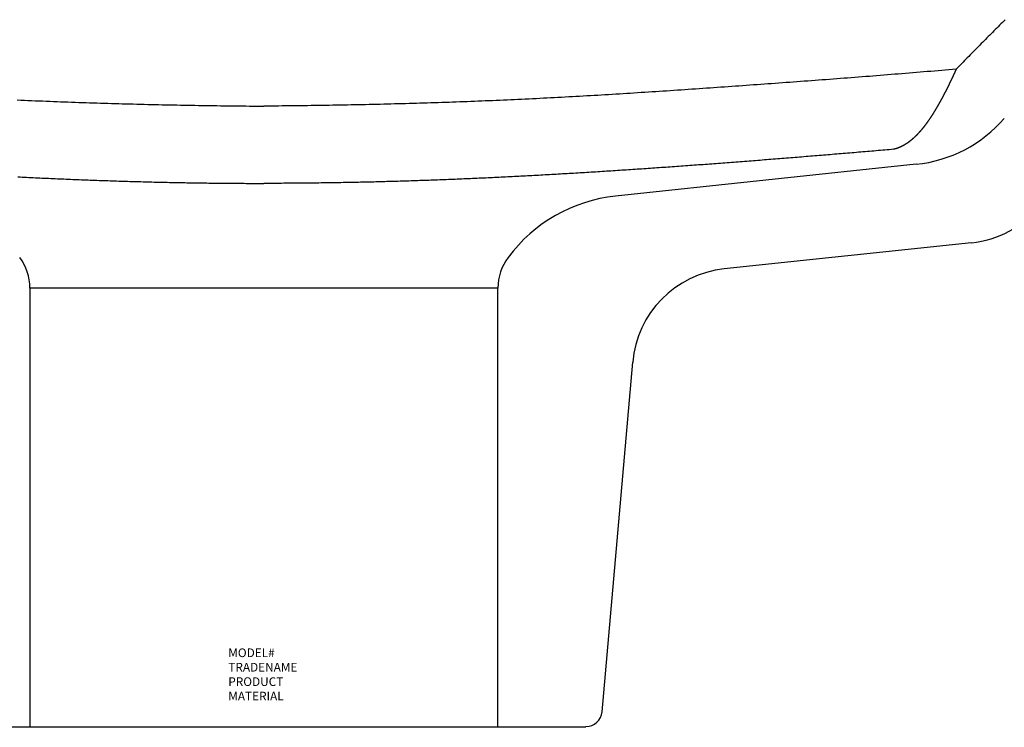
# Model space of a CAD drawing. Extents: x -15.8 to 15.8, y 0 to 6.1.
# Drawn here: x -0.9 to 2.7, y 0 to 2.6 of the extents above; entities that cross this region are included whole.
import ezdxf

# ---------------------------------------------------------------- set-up
doc = ezdxf.new("R2010")
doc.units = 0
doc.header["$LTSCALE"] = 1.87
doc.layers.get('0').update_dxf_attribs({"linetype": 'CONTINUOUS'})
doc.styles.get("Standard").update_dxf_attribs({"font": 'txt', "width": 0.8})

msp = doc.modelspace()

# ---------------------------------------------------------------- linework, layer by layer
at = {"color": 7, "linetype": 'CONTINUOUS'}
for p, q in [((2.411214, 2.080347), (1.3, 1.963)), ((2.615102, 1.790154), (1.701607, 1.693687)), ((-0.865, 1.623), (-0.865, 0)), ((0.865, 0), (0.865, 1.623)), ((1.25, 0.057771), (1.36296, 1.348907)), ((1.190228, 0), (-1.190228, 0))]:
    msp.add_line(p, q, dxfattribs=at)
at = {"color": 9, "linetype": 'CONTINUOUS'}
msp.add_line((0.865, 1.623), (-0.865, 1.623), dxfattribs=at)
at = {"color": 9}
for points in [[(2.73971, 2.61476, 0), (2.73449, 2.60958, 0), (2.72928, 2.60439, 0), (2.72407, 2.5992, 0), (2.71886, 2.59401, 0), (2.71365, 2.58881, 0), (2.70845, 2.58362, 0), (2.70325, 2.57842, 0), (2.69805, 2.57322, 0), (2.69285, 2.56802, 0), (2.68766, 2.56281, 0), (2.68247, 2.5576, 0), (2.67728, 2.55239, 0), (2.67209, 2.54718, 0), (2.6669, 2.54197, 0), (2.66172, 2.53675, 0), (2.65654, 2.53153, 0), (2.65136, 2.52631, 0), (2.64619, 2.52108, 0), (2.64102, 2.51586, 0), (2.63585, 2.51063, 0), (2.63068, 2.50539, 0), (2.62551, 2.50016, 0), (2.62035, 2.49492, 0), (2.61519, 2.48968, 0), (2.61004, 2.48444, 0), (2.60488, 2.4792, 0), (2.59973, 2.47395, 0), (2.59458, 2.4687, 0), (2.58943, 2.46345, 0), (2.58429, 2.45819, 0), (2.57915, 2.45294, 0), (2.57401, 2.44768, 0), (2.56887, 2.44242, 0), (2.56374, 2.43715, 0), (2.55861, 2.43188, 0)], [(2.5586, 2.43189, 0), (2.54523, 2.43073, 0), (2.53186, 2.42958, 0), (2.5185, 2.42843, 0), (2.50513, 2.42729, 0), (2.49176, 2.42615, 0), (2.47839, 2.42502, 0), (2.46502, 2.42389, 0), (2.45165, 2.42277, 0), (2.43827, 2.42165, 0), (2.4249, 2.42054, 0), (2.41153, 2.41943, 0), (2.39816, 2.41833, 0), (2.38478, 2.41723, 0), (2.37141, 2.41613, 0), (2.35804, 2.41505, 0), (2.34466, 2.41396, 0), (2.33129, 2.41288, 0), (2.31791, 2.4118, 0), (2.30454, 2.41073, 0), (2.29116, 2.40966, 0), (2.27779, 2.4086, 0), (2.26441, 2.40754, 0), (2.25104, 2.40648, 0), (2.23766, 2.40543, 0), (2.22428, 2.40438, 0), (2.21091, 2.40334, 0), (2.19753, 2.4023, 0), (2.18415, 2.40126, 0), (2.17077, 2.40023, 0), (2.15739, 2.3992, 0), (2.14401, 2.39817, 0), (2.13063, 2.39715, 0), (2.11726, 2.39613, 0), (2.10388, 2.39512, 0), (2.0905, 2.39411, 0), (2.07712, 2.3931, 0), (2.06373, 2.39209, 0), (2.05035, 2.39109, 0), (2.03697, 2.39009, 0), (2.02359, 2.38909, 0), (2.01021, 2.3881, 0), (1.99683, 2.38711, 0), (1.98345, 2.38612, 0), (1.97006, 2.38513, 0), (1.95668, 2.38415, 0), (1.9433, 2.38317, 0), (1.92992, 2.38219, 0), (1.91653, 2.38122, 0), (1.90315, 2.38025, 0), (1.88977, 2.37928, 0), (1.87638, 2.37831, 0), (1.863, 2.37734, 0), (1.84961, 2.37638, 0), (1.83623, 2.37542, 0), (1.82285, 2.37446, 0), (1.80946, 2.3735, 0), (1.79608, 2.37255, 0), (1.78269, 2.3716, 0), (1.76931, 2.37065, 0), (1.75592, 2.3697, 0), (1.74254, 2.36875, 0), (1.72915, 2.3678, 0), (1.71576, 2.36686, 0), (1.70238, 2.36592, 0), (1.68899, 2.36498, 0), (1.67561, 2.36404, 0), (1.66222, 2.36311, 0), (1.64883, 2.36218, 0), (1.63545, 2.36125, 0), (1.62206, 2.36033, 0), (1.60867, 2.3594, 0), (1.59528, 2.35848, 0), (1.5819, 2.35757, 0), (1.56851, 2.35666, 0), (1.55512, 2.35575, 0), (1.54173, 2.35484, 0), (1.52834, 2.35394, 0), (1.51496, 2.35304, 0), (1.50157, 2.35215, 0), (1.48818, 2.35126, 0), (1.47479, 2.35037, 0), (1.4614, 2.34949, 0), (1.44801, 2.34861, 0), (1.43462, 2.34774, 0), (1.42123, 2.34687, 0), (1.40784, 2.34601, 0), (1.39444, 2.34515, 0), (1.38105, 2.34429, 0), (1.36766, 2.34344, 0), (1.35427, 2.3426, 0), (1.34088, 2.34176, 0), (1.32748, 2.34093, 0), (1.31409, 2.3401, 0), (1.3007, 2.33928, 0), (1.28731, 2.33846, 0), (1.27391, 2.33765, 0), (1.26052, 2.33685, 0), (1.24712, 2.33605, 0), (1.23373, 2.33526, 0), (1.22033, 2.33447, 0), (1.20694, 2.33369, 0), (1.19354, 2.33292, 0), (1.18015, 2.33215, 0), (1.16675, 2.33139, 0), (1.15335, 2.33064, 0), (1.13995, 2.32989, 0), (1.12656, 2.32915, 0), (1.11316, 2.32842, 0), (1.09976, 2.3277, 0), (1.08636, 2.32698, 0), (1.07296, 2.32627, 0), (1.05956, 2.32557, 0), (1.04616, 2.32487, 0), (1.03276, 2.32419, 0), (1.01936, 2.32351, 0), (1.00596, 2.32284, 0), (0.99256, 2.32217, 0), (0.979158, 2.32152, 0), (0.965755, 2.32087, 0), (0.952352, 2.32024, 0), (0.938949, 2.31961, 0), (0.925545, 2.31899, 0), (0.912141, 2.31838, 0), (0.898736, 2.31778, 0), (0.885331, 2.31718, 0), (0.871926, 2.3166, 0), (0.85852, 2.31602, 0), (0.845114, 2.31546, 0), (0.831707, 2.3149, 0), (0.8183, 2.31435, 0), (0.804892, 2.31381, 0), (0.791485, 2.31327, 0), (0.778076, 2.31275, 0), (0.764668, 2.31224, 0), (0.751259, 2.31173, 0), (0.737849, 2.31123, 0), (0.72444, 2.31074, 0), (0.71103, 2.31026, 0), (0.697619, 2.30978, 0), (0.684208, 2.30932, 0), (0.670797, 2.30886, 0), (0.657386, 2.30841, 0), (0.643974, 2.30797, 0), (0.630562, 2.30753, 0), (0.61715, 2.30711, 0), (0.603738, 2.30669, 0), (0.590325, 2.30628, 0), (0.576912, 2.30588, 0), (0.563499, 2.30549, 0), (0.550085, 2.3051, 0), (0.536671, 2.30472, 0), (0.523257, 2.30435, 0), (0.509843, 2.30399, 0), (0.496428, 2.30363, 0), (0.483014, 2.30328, 0), (0.469599, 2.30294, 0), (0.456184, 2.30261, 0), (0.442768, 2.30228, 0), (0.429353, 2.30196, 0), (0.415937, 2.30165, 0), (0.402521, 2.30134, 0), (0.389105, 2.30105, 0), (0.375689, 2.30076, 0), (0.362272, 2.30047, 0), (0.348856, 2.3002, 0), (0.335439, 2.29993, 0), (0.322023, 2.29967, 0), (0.308606, 2.29941, 0), (0.295189, 2.29916, 0), (0.281772, 2.29892, 0), (0.268354, 2.29869, 0), (0.254937, 2.29846, 0), (0.24152, 2.29824, 0), (0.228102, 2.29803, 0), (0.214685, 2.29782, 0), (0.201267, 2.29762, 0), (0.187849, 2.29742, 0), (0.174432, 2.29723, 0), (0.161014, 2.29705, 0), (0.147596, 2.29688, 0), (0.134178, 2.29671, 0), (0.12076, 2.29654, 0), (0.107342, 2.29639, 0), (0.093925, 2.29624, 0), (0.080507, 2.29609, 0), (0.067089, 2.29596, 0), (0.053671, 2.29582, 0), (0.040253, 2.2957, 0), (0.026836, 2.29558, 0), (0.013418, 2.29546, 0), (0, 2.29536, 0)], [(2.55861, 2.4319, 0), (2.55832, 2.43126, 0), (2.55802, 2.43061, 0), (2.55773, 2.42996, 0), (2.55743, 2.42931, 0), (2.55714, 2.42867, 0), (2.55684, 2.42802, 0), (2.55655, 2.42737, 0), (2.55625, 2.42672, 0), (2.55595, 2.42607, 0), (2.55566, 2.42543, 0), (2.55536, 2.42478, 0), (2.55506, 2.42413, 0), (2.55477, 2.42349, 0), (2.55447, 2.42284, 0), (2.55417, 2.42219, 0), (2.55388, 2.42154, 0), (2.55358, 2.4209, 0), (2.55328, 2.42025, 0), (2.55298, 2.4196, 0), (2.55269, 2.41896, 0), (2.55239, 2.41831, 0), (2.55209, 2.41767, 0), (2.55179, 2.41702, 0), (2.55149, 2.41637, 0), (2.55119, 2.41573, 0), (2.55089, 2.41508, 0), (2.5506, 2.41443, 0), (2.5503, 2.41379, 0), (2.55, 2.41314, 0), (2.5497, 2.4125, 0), (2.5494, 2.41185, 0), (2.5491, 2.41121, 0), (2.5488, 2.41056, 0), (2.54849, 2.40992, 0), (2.54819, 2.40927, 0), (2.54789, 2.40863, 0), (2.54759, 2.40798, 0), (2.54729, 2.40734, 0), (2.54699, 2.40669, 0), (2.54669, 2.40605, 0), (2.54638, 2.4054, 0), (2.54608, 2.40476, 0), (2.54578, 2.40411, 0), (2.54548, 2.40347, 0), (2.54517, 2.40282, 0), (2.54487, 2.40218, 0), (2.54457, 2.40154, 0), (2.54426, 2.40089, 0), (2.54396, 2.40025, 0), (2.54366, 2.3996, 0), (2.54335, 2.39896, 0), (2.54305, 2.39832, 0), (2.54274, 2.39767, 0), (2.54244, 2.39703, 0), (2.54213, 2.39639, 0), (2.54183, 2.39574, 0), (2.54152, 2.3951, 0), (2.54122, 2.39446, 0), (2.54091, 2.39381, 0), (2.54061, 2.39317, 0), (2.5403, 2.39253, 0), (2.53999, 2.39189, 0), (2.53969, 2.39124, 0), (2.53938, 2.3906, 0), (2.53907, 2.38996, 0), (2.53876, 2.38932, 0), (2.53846, 2.38868, 0), (2.53815, 2.38803, 0), (2.53784, 2.38739, 0), (2.53753, 2.38675, 0), (2.53722, 2.38611, 0), (2.53692, 2.38547, 0), (2.53661, 2.38483, 0), (2.5363, 2.38418, 0), (2.53599, 2.38354, 0), (2.53568, 2.3829, 0), (2.53537, 2.38226, 0), (2.53506, 2.38162, 0), (2.53475, 2.38098, 0), (2.53444, 2.38034, 0), (2.53413, 2.3797, 0), (2.53381, 2.37906, 0), (2.5335, 2.37842, 0), (2.53319, 2.37778, 0), (2.53288, 2.37714, 0), (2.53257, 2.3765, 0), (2.53225, 2.37586, 0), (2.53194, 2.37522, 0), (2.53163, 2.37458, 0), (2.53132, 2.37394, 0), (2.531, 2.3733, 0), (2.53069, 2.37266, 0), (2.53037, 2.37202, 0), (2.53006, 2.37138, 0), (2.52975, 2.37075, 0), (2.52943, 2.37011, 0), (2.52912, 2.36947, 0), (2.5288, 2.36883, 0), (2.52849, 2.36819, 0), (2.52817, 2.36755, 0), (2.52785, 2.36692, 0), (2.52754, 2.36628, 0), (2.52722, 2.36564, 0), (2.5269, 2.365, 0), (2.52659, 2.36437, 0), (2.52627, 2.36373, 0), (2.52595, 2.36309, 0), (2.52563, 2.36245, 0), (2.52532, 2.36182, 0), (2.525, 2.36118, 0), (2.52468, 2.36054, 0), (2.52436, 2.35991, 0), (2.52404, 2.35927, 0), (2.52372, 2.35863, 0), (2.5234, 2.358, 0), (2.52308, 2.35736, 0), (2.52276, 2.35673, 0), (2.52244, 2.35609, 0), (2.52212, 2.35546, 0), (2.5218, 2.35482, 0), (2.52148, 2.35419, 0), (2.52115, 2.35355, 0), (2.52083, 2.35292, 0), (2.52051, 2.35228, 0), (2.52019, 2.35165, 0), (2.51986, 2.35101, 0), (2.51954, 2.35038, 0), (2.51922, 2.34974, 0), (2.51889, 2.34911, 0), (2.51857, 2.34848, 0), (2.51824, 2.34784, 0), (2.51792, 2.34721, 0), (2.51759, 2.34657, 0), (2.51727, 2.34594, 0), (2.51694, 2.34531, 0), (2.51662, 2.34468, 0), (2.51629, 2.34404, 0), (2.51596, 2.34341, 0), (2.51564, 2.34278, 0), (2.51531, 2.34215, 0), (2.51498, 2.34151, 0), (2.51465, 2.34088, 0), (2.51433, 2.34025, 0), (2.514, 2.33962, 0), (2.51367, 2.33899, 0), (2.51334, 2.33836, 0), (2.51301, 2.33773, 0), (2.51268, 2.33709, 0), (2.51235, 2.33646, 0), (2.51202, 2.33583, 0), (2.51169, 2.3352, 0), (2.51136, 2.33457, 0), (2.51102, 2.33394, 0), (2.51069, 2.33331, 0), (2.51036, 2.33268, 0), (2.51003, 2.33205, 0), (2.50969, 2.33142, 0), (2.50936, 2.3308, 0), (2.50903, 2.33017, 0), (2.50869, 2.32954, 0), (2.50836, 2.32891, 0), (2.50802, 2.32828, 0), (2.50769, 2.32765, 0), (2.50735, 2.32702, 0), (2.50702, 2.3264, 0), (2.50668, 2.32577, 0), (2.50635, 2.32514, 0), (2.50601, 2.32451, 0), (2.50567, 2.32389, 0), (2.50533, 2.32326, 0), (2.505, 2.32263, 0), (2.50466, 2.32201, 0), (2.50432, 2.32138, 0), (2.50398, 2.32075, 0), (2.50364, 2.32013, 0), (2.5033, 2.3195, 0), (2.50296, 2.31888, 0), (2.50262, 2.31825, 0), (2.50228, 2.31763, 0), (2.50194, 2.317, 0), (2.5016, 2.31638, 0), (2.50126, 2.31575, 0), (2.50091, 2.31513, 0), (2.50057, 2.3145, 0), (2.50023, 2.31388, 0), (2.49988, 2.31326, 0), (2.49954, 2.31263, 0), (2.4992, 2.31201, 0), (2.49885, 2.31139, 0), (2.49851, 2.31076, 0), (2.49816, 2.31014, 0), (2.49781, 2.30952, 0), (2.49747, 2.3089, 0), (2.49712, 2.30828, 0), (2.49677, 2.30765, 0), (2.49643, 2.30703, 0), (2.49608, 2.30641, 0), (2.49573, 2.30579, 0), (2.49538, 2.30517, 0), (2.49503, 2.30455, 0), (2.49468, 2.30393, 0), (2.49433, 2.30331, 0), (2.49398, 2.30269, 0), (2.49363, 2.30207, 0), (2.49328, 2.30145, 0), (2.49293, 2.30083, 0), (2.49258, 2.30021, 0), (2.49222, 2.29959, 0), (2.49187, 2.29898, 0), (2.49152, 2.29836, 0), (2.49116, 2.29774, 0), (2.49081, 2.29712, 0), (2.49045, 2.2965, 0), (2.4901, 2.29589, 0), (2.48974, 2.29527, 0), (2.48939, 2.29465, 0), (2.48903, 2.29404, 0), (2.48867, 2.29342, 0), (2.48832, 2.29281, 0), (2.48796, 2.29219, 0), (2.4876, 2.29158, 0), (2.48724, 2.29096, 0), (2.48688, 2.29035, 0), (2.48652, 2.28973, 0), (2.48616, 2.28912, 0), (2.4858, 2.2885, 0), (2.48544, 2.28789, 0), (2.48508, 2.28728, 0), (2.48471, 2.28666, 0), (2.48435, 2.28605, 0), (2.48399, 2.28544, 0), (2.48362, 2.28483, 0), (2.48326, 2.28422, 0), (2.48289, 2.2836, 0), (2.48253, 2.28299, 0), (2.48216, 2.28238, 0), (2.4818, 2.28177, 0), (2.48143, 2.28116, 0), (2.48106, 2.28055, 0), (2.4807, 2.27994, 0), (2.48033, 2.27933, 0), (2.47996, 2.27872, 0), (2.47959, 2.27811, 0), (2.47922, 2.27751, 0), (2.47885, 2.2769, 0), (2.47848, 2.27629, 0), (2.47811, 2.27568, 0), (2.47773, 2.27508, 0), (2.47736, 2.27447, 0), (2.47699, 2.27386, 0), (2.47662, 2.27326, 0), (2.47624, 2.27265, 0), (2.47587, 2.27205, 0), (2.47549, 2.27144, 0), (2.47512, 2.27084, 0), (2.47474, 2.27023, 0), (2.47436, 2.26963, 0), (2.47399, 2.26902, 0), (2.47361, 2.26842, 0), (2.47323, 2.26782, 0), (2.47285, 2.26721, 0), (2.47247, 2.26661, 0), (2.47209, 2.26601, 0), (2.47171, 2.26541, 0), (2.47133, 2.26481, 0), (2.47095, 2.2642, 0), (2.47056, 2.2636, 0), (2.47018, 2.263, 0), (2.4698, 2.2624, 0), (2.46941, 2.2618, 0), (2.46903, 2.2612, 0), (2.46864, 2.26061, 0), (2.46826, 2.26001, 0), (2.46787, 2.25941, 0), (2.46748, 2.25881, 0), (2.4671, 2.25822, 0), (2.46671, 2.25762, 0), (2.46632, 2.25702, 0), (2.46593, 2.25643, 0), (2.46554, 2.25583, 0), (2.46515, 2.25524, 0), (2.46475, 2.25464, 0), (2.46436, 2.25405, 0), (2.46397, 2.25345, 0), (2.46358, 2.25286, 0), (2.46318, 2.25227, 0), (2.46279, 2.25167, 0), (2.46239, 2.25108, 0), (2.46199, 2.25049, 0), (2.4616, 2.2499, 0), (2.4612, 2.24931, 0), (2.4608, 2.24872, 0), (2.4604, 2.24813, 0), (2.46, 2.24754, 0), (2.4596, 2.24695, 0), (2.4592, 2.24636, 0), (2.4588, 2.24577, 0), (2.4584, 2.24519, 0), (2.45799, 2.2446, 0), (2.45759, 2.24401, 0), (2.45718, 2.24343, 0), (2.45678, 2.24284, 0), (2.45637, 2.24226, 0), (2.45597, 2.24167, 0), (2.45556, 2.24109, 0), (2.45515, 2.24051, 0), (2.45474, 2.23992, 0), (2.45433, 2.23934, 0), (2.45392, 2.23876, 0), (2.45351, 2.23818, 0), (2.4531, 2.2376, 0), (2.45269, 2.23702, 0), (2.45227, 2.23644, 0), (2.45186, 2.23586, 0), (2.45144, 2.23528, 0), (2.45103, 2.2347, 0), (2.45061, 2.23412, 0), (2.45019, 2.23355, 0), (2.44977, 2.23297, 0), (2.44936, 2.23239, 0), (2.44894, 2.23182, 0), (2.44851, 2.23124, 0), (2.44809, 2.23067, 0), (2.44767, 2.2301, 0), (2.44725, 2.22952, 0), (2.44682, 2.22895, 0), (2.4464, 2.22838, 0), (2.44597, 2.22781, 0), (2.44555, 2.22724, 0), (2.44512, 2.22667, 0), (2.44469, 2.2261, 0), (2.44426, 2.22553, 0), (2.44383, 2.22496, 0), (2.4434, 2.22439, 0), (2.44297, 2.22382, 0), (2.44254, 2.22326, 0), (2.44211, 2.22269, 0), (2.44167, 2.22213, 0), (2.44124, 2.22156, 0), (2.4408, 2.221, 0), (2.44037, 2.22044, 0), (2.43993, 2.21987, 0), (2.43949, 2.21931, 0), (2.43905, 2.21875, 0), (2.43861, 2.21819, 0), (2.43817, 2.21763, 0), (2.43773, 2.21707, 0), (2.43729, 2.21651, 0), (2.43684, 2.21596, 0), (2.4364, 2.2154, 0), (2.43595, 2.21484, 0), (2.43551, 2.21429, 0), (2.43506, 2.21374, 0), (2.43461, 2.21318, 0), (2.43416, 2.21263, 0), (2.43371, 2.21208, 0), (2.43326, 2.21153, 0), (2.43281, 2.21098, 0), (2.43235, 2.21043, 0), (2.4319, 2.20988, 0), (2.43144, 2.20933, 0), (2.43099, 2.20878, 0), (2.43053, 2.20824, 0), (2.43007, 2.20769, 0), (2.42961, 2.20715, 0), (2.42915, 2.2066, 0), (2.42869, 2.20606, 0), (2.42823, 2.20552, 0), (2.42777, 2.20498, 0), (2.4273, 2.20444, 0), (2.42684, 2.2039, 0), (2.42637, 2.20336, 0), (2.42591, 2.20282, 0), (2.42544, 2.20228, 0), (2.42497, 2.20175, 0), (2.4245, 2.20121, 0), (2.42403, 2.20068, 0), (2.42355, 2.20015, 0), (2.42308, 2.19962, 0), (2.42261, 2.19908, 0), (2.42213, 2.19855, 0), (2.42165, 2.19803, 0), (2.42118, 2.1975, 0), (2.4207, 2.19697, 0), (2.42022, 2.19644, 0), (2.41974, 2.19592, 0), (2.41925, 2.1954, 0), (2.41877, 2.19487, 0), (2.41829, 2.19435, 0), (2.4178, 2.19383, 0), (2.41731, 2.19331, 0), (2.41683, 2.19279, 0), (2.41634, 2.19227, 0), (2.41585, 2.19176, 0), (2.41535, 2.19124, 0), (2.41486, 2.19073, 0), (2.41437, 2.19021, 0), (2.41387, 2.1897, 0), (2.41338, 2.18919, 0), (2.41288, 2.18868, 0), (2.41238, 2.18817, 0), (2.41188, 2.18766, 0), (2.41138, 2.18716, 0), (2.41088, 2.18665, 0), (2.41038, 2.18615, 0), (2.40987, 2.18564, 0), (2.40937, 2.18514, 0), (2.40886, 2.18464, 0), (2.40835, 2.18414, 0), (2.40785, 2.18365, 0), (2.40734, 2.18315, 0), (2.40682, 2.18265, 0), (2.40631, 2.18216, 0), (2.4058, 2.18167, 0), (2.40528, 2.18118, 0), (2.40477, 2.18069, 0), (2.40425, 2.1802, 0), (2.40373, 2.17971, 0), (2.40321, 2.17922, 0), (2.40269, 2.17874, 0), (2.40216, 2.17826, 0), (2.40164, 2.17778, 0), (2.40111, 2.1773, 0), (2.40059, 2.17682, 0), (2.40006, 2.17634, 0), (2.39953, 2.17586, 0), (2.399, 2.17539, 0), (2.39847, 2.17492, 0), (2.39793, 2.17445, 0), (2.3974, 2.17398, 0), (2.39686, 2.17351, 0), (2.39632, 2.17304, 0), (2.39578, 2.17258, 0), (2.39524, 2.17211, 0), (2.3947, 2.17165, 0), (2.39416, 2.17119, 0), (2.39361, 2.17073, 0), (2.39307, 2.17027, 0), (2.39252, 2.16982, 0), (2.39197, 2.16937, 0), (2.39142, 2.16891, 0), (2.39087, 2.16846, 0), (2.39032, 2.16801, 0), (2.38976, 2.16757, 0), (2.3892, 2.16712, 0), (2.38865, 2.16668, 0), (2.38809, 2.16624, 0), (2.38753, 2.1658, 0), (2.38696, 2.16536, 0), (2.3864, 2.16492, 0), (2.38583, 2.16449, 0), (2.38527, 2.16406, 0), (2.3847, 2.16363, 0), (2.38413, 2.1632, 0), (2.38356, 2.16277, 0), (2.38298, 2.16235, 0), (2.38241, 2.16192, 0), (2.38183, 2.1615, 0), (2.38125, 2.16108, 0), (2.38068, 2.16067, 0), (2.38009, 2.16025, 0), (2.37951, 2.15984, 0), (2.37893, 2.15943, 0), (2.37834, 2.15902, 0), (2.37776, 2.15862, 0), (2.37717, 2.15821, 0), (2.37658, 2.15781, 0), (2.37599, 2.15741, 0), (2.37539, 2.15701, 0), (2.3748, 2.15662, 0), (2.3742, 2.15623, 0), (2.37361, 2.15584, 0), (2.37301, 2.15545, 0), (2.37241, 2.15507, 0), (2.37181, 2.15468, 0), (2.3712, 2.1543, 0), (2.3706, 2.15393, 0), (2.36999, 2.15355, 0), (2.36938, 2.15318, 0), (2.36877, 2.15281, 0), (2.36816, 2.15244, 0), (2.36755, 2.15208, 0), (2.36693, 2.15171, 0), (2.36632, 2.15136, 0), (2.3657, 2.151, 0), (2.36508, 2.15064, 0), (2.36446, 2.15029, 0), (2.36384, 2.14994, 0), (2.36322, 2.1496, 0), (2.36259, 2.14926, 0), (2.36197, 2.14892, 0), (2.36134, 2.14858, 0), (2.36071, 2.14825, 0), (2.36008, 2.14791, 0), (2.35945, 2.14759, 0), (2.35881, 2.14726, 0), (2.35818, 2.14694, 0), (2.35754, 2.14662, 0), (2.3569, 2.1463, 0), (2.35626, 2.14599, 0), (2.35562, 2.14568, 0), (2.35498, 2.14537, 0), (2.35433, 2.14507, 0), (2.35369, 2.14477, 0), (2.35304, 2.14447, 0), (2.35239, 2.14417, 0), (2.35174, 2.14388, 0), (2.35109, 2.1436, 0), (2.35044, 2.14331, 0), (2.34978, 2.14303, 0), (2.34913, 2.14275, 0), (2.34847, 2.14248, 0), (2.34781, 2.14221, 0), (2.34715, 2.14194, 0), (2.34649, 2.14168, 0), (2.34583, 2.14142, 0), (2.34516, 2.14116, 0), (2.3445, 2.14091, 0), (2.34383, 2.14066, 0), (2.34316, 2.14041, 0), (2.34249, 2.14017, 0), (2.34182, 2.13993, 0), (2.34115, 2.13969, 0), (2.34047, 2.13946, 0), (2.3398, 2.13923, 0), (2.33912, 2.13901, 0), (2.33845, 2.13879, 0), (2.33777, 2.13857, 0), (2.33709, 2.13836, 0), (2.33641, 2.13815, 0), (2.33573, 2.13795, 0), (2.33504, 2.13775, 0), (2.33436, 2.13755, 0), (2.33367, 2.13736, 0), (2.33299, 2.13717, 0), (2.3323, 2.13699, 0), (2.33161, 2.13681, 0), (2.33092, 2.13663, 0), (2.33023, 2.13646, 0), (2.32954, 2.13629, 0), (2.32885, 2.13612, 0), (2.32815, 2.13596, 0), (2.32746, 2.13581, 0)], [(-0.912141, 2.31838, 0), (-0.898736, 2.31778, 0), (-0.885331, 2.31718, 0), (-0.871926, 2.3166, 0), (-0.85852, 2.31602, 0), (-0.845114, 2.31546, 0), (-0.831707, 2.3149, 0), (-0.8183, 2.31435, 0), (-0.804892, 2.31381, 0), (-0.791485, 2.31327, 0), (-0.778076, 2.31275, 0), (-0.764668, 2.31224, 0), (-0.751259, 2.31173, 0), (-0.737849, 2.31123, 0), (-0.72444, 2.31074, 0), (-0.71103, 2.31026, 0), (-0.697619, 2.30978, 0), (-0.684208, 2.30932, 0), (-0.670797, 2.30886, 0), (-0.657386, 2.30841, 0), (-0.643974, 2.30797, 0), (-0.630562, 2.30753, 0), (-0.61715, 2.30711, 0), (-0.603738, 2.30669, 0), (-0.590325, 2.30628, 0), (-0.576912, 2.30588, 0), (-0.563499, 2.30549, 0), (-0.550085, 2.3051, 0), (-0.536671, 2.30472, 0), (-0.523257, 2.30435, 0), (-0.509843, 2.30399, 0), (-0.496428, 2.30363, 0), (-0.483014, 2.30328, 0), (-0.469599, 2.30294, 0), (-0.456184, 2.30261, 0), (-0.442768, 2.30228, 0), (-0.429353, 2.30196, 0), (-0.415937, 2.30165, 0), (-0.402521, 2.30134, 0), (-0.389105, 2.30105, 0), (-0.375689, 2.30076, 0), (-0.362272, 2.30047, 0), (-0.348856, 2.3002, 0), (-0.335439, 2.29993, 0), (-0.322023, 2.29967, 0), (-0.308606, 2.29941, 0), (-0.295189, 2.29916, 0), (-0.281772, 2.29892, 0), (-0.268354, 2.29869, 0), (-0.254937, 2.29846, 0), (-0.24152, 2.29824, 0), (-0.228102, 2.29803, 0), (-0.214685, 2.29782, 0), (-0.201267, 2.29762, 0), (-0.187849, 2.29742, 0), (-0.174432, 2.29723, 0), (-0.161014, 2.29705, 0), (-0.147596, 2.29688, 0), (-0.134178, 2.29671, 0), (-0.12076, 2.29654, 0), (-0.107342, 2.29639, 0), (-0.093925, 2.29624, 0), (-0.080507, 2.29609, 0), (-0.067089, 2.29596, 0), (-0.053671, 2.29582, 0), (-0.040253, 2.2957, 0), (-0.026836, 2.29558, 0), (-0.013418, 2.29546, 0), (0, 2.29536, 0)], [(2.32744, 2.13581, 0), (2.31934, 2.13511, 0), (2.31125, 2.13441, 0), (2.30316, 2.13372, 0), (2.29506, 2.13302, 0), (2.28697, 2.13233, 0), (2.27887, 2.13164, 0), (2.27078, 2.13094, 0), (2.26269, 2.13025, 0), (2.25459, 2.12956, 0), (2.2465, 2.12887, 0), (2.2384, 2.12818, 0), (2.23031, 2.12749, 0), (2.22221, 2.12681, 0), (2.21412, 2.12612, 0), (2.20602, 2.12544, 0), (2.19793, 2.12475, 0), (2.18983, 2.12407, 0), (2.18174, 2.12339, 0), (2.17364, 2.12271, 0), (2.16555, 2.12202, 0), (2.15745, 2.12135, 0), (2.14936, 2.12067, 0), (2.14126, 2.11999, 0), (2.13316, 2.11931, 0), (2.12507, 2.11864, 0), (2.11697, 2.11796, 0), (2.10888, 2.11729, 0), (2.10078, 2.11662, 0), (2.09268, 2.11595, 0), (2.08459, 2.11528, 0), (2.07649, 2.11461, 0), (2.0684, 2.11394, 0), (2.0603, 2.11327, 0), (2.0522, 2.1126, 0), (2.04411, 2.11194, 0), (2.03601, 2.11128, 0), (2.02791, 2.11061, 0), (2.01982, 2.10995, 0), (2.01172, 2.10929, 0), (2.00362, 2.10863, 0), (1.99552, 2.10797, 0), (1.98743, 2.10731, 0), (1.97933, 2.10666, 0), (1.97123, 2.106, 0), (1.96313, 2.10535, 0), (1.95504, 2.1047, 0), (1.94694, 2.10405, 0), (1.93884, 2.10339, 0), (1.93074, 2.10275, 0), (1.92265, 2.1021, 0), (1.91455, 2.10145, 0), (1.90645, 2.1008, 0), (1.89835, 2.10016, 0), (1.89025, 2.09952, 0), (1.88215, 2.09887, 0), (1.87406, 2.09823, 0), (1.86596, 2.09759, 0), (1.85786, 2.09696, 0), (1.84976, 2.09632, 0), (1.84166, 2.09568, 0), (1.83356, 2.09505, 0), (1.82546, 2.09442, 0), (1.81736, 2.09378, 0), (1.80926, 2.09315, 0), (1.80116, 2.09252, 0), (1.79306, 2.0919, 0), (1.78496, 2.09127, 0), (1.77686, 2.09064, 0), (1.76876, 2.09002, 0), (1.76066, 2.0894, 0), (1.75256, 2.08878, 0), (1.74446, 2.08816, 0), (1.73636, 2.08754, 0), (1.72826, 2.08692, 0), (1.72016, 2.0863, 0), (1.71206, 2.08569, 0), (1.70396, 2.08508, 0), (1.69586, 2.08447, 0), (1.68776, 2.08386, 0), (1.67966, 2.08325, 0), (1.67156, 2.08264, 0), (1.66346, 2.08204, 0), (1.65535, 2.08143, 0), (1.64725, 2.08083, 0), (1.63915, 2.08023, 0), (1.63105, 2.07963, 0), (1.62295, 2.07903, 0), (1.61485, 2.07844, 0), (1.60674, 2.07784, 0), (1.59864, 2.07725, 0), (1.59054, 2.07666, 0), (1.58244, 2.07607, 0), (1.57433, 2.07548, 0), (1.56623, 2.0749, 0), (1.55813, 2.07431, 0), (1.55002, 2.07373, 0), (1.54192, 2.07315, 0), (1.53382, 2.07257, 0), (1.52572, 2.07199, 0), (1.51761, 2.07141, 0), (1.50951, 2.07084, 0), (1.5014, 2.07027, 0), (1.4933, 2.0697, 0), (1.4852, 2.06913, 0), (1.47709, 2.06856, 0), (1.46899, 2.06799, 0), (1.46088, 2.06743, 0), (1.45278, 2.06687, 0), (1.44467, 2.06631, 0), (1.43657, 2.06575, 0), (1.42847, 2.06519, 0), (1.42036, 2.06464, 0), (1.41226, 2.06408, 0), (1.40415, 2.06353, 0), (1.39604, 2.06298, 0), (1.38794, 2.06244, 0), (1.37983, 2.06189, 0), (1.37173, 2.06135, 0), (1.36362, 2.06081, 0), (1.35552, 2.06027, 0), (1.34741, 2.05973, 0), (1.3393, 2.05919, 0), (1.3312, 2.05866, 0), (1.32309, 2.05813, 0), (1.31498, 2.0576, 0), (1.30688, 2.05707, 0), (1.29877, 2.05655, 0), (1.29066, 2.05602, 0), (1.28256, 2.0555, 0), (1.27445, 2.05498, 0), (1.26634, 2.05447, 0), (1.25823, 2.05395, 0), (1.25013, 2.05344, 0), (1.24202, 2.05293, 0), (1.23391, 2.05242, 0), (1.2258, 2.05192, 0), (1.21769, 2.05141, 0), (1.20958, 2.05091, 0), (1.20148, 2.05041, 0), (1.19337, 2.04991, 0), (1.18526, 2.04942, 0), (1.17715, 2.04893, 0), (1.16904, 2.04844, 0), (1.16093, 2.04795, 0), (1.15282, 2.04746, 0), (1.14471, 2.04698, 0), (1.1366, 2.0465, 0), (1.12849, 2.04602, 0), (1.12038, 2.04555, 0), (1.11227, 2.04507, 0), (1.10416, 2.0446, 0), (1.09605, 2.04413, 0), (1.08794, 2.04367, 0), (1.07983, 2.0432, 0), (1.07172, 2.04274, 0), (1.06361, 2.04229, 0), (1.0555, 2.04183, 0), (1.04739, 2.04138, 0), (1.03927, 2.04092, 0), (1.03116, 2.04048, 0), (1.02305, 2.04003, 0), (1.01494, 2.03959, 0), (1.00683, 2.03915, 0), (0.998716, 2.03871, 0), (0.990603, 2.03827, 0), (0.982491, 2.03784, 0), (0.974378, 2.03741, 0), (0.966266, 2.03698, 0), (0.958153, 2.03656, 0), (0.95004, 2.03614, 0), (0.941926, 2.03572, 0), (0.933813, 2.0353, 0), (0.9257, 2.03489, 0), (0.917586, 2.03448, 0), (0.909472, 2.03407, 0), (0.901359, 2.03367, 0), (0.893245, 2.03326, 0), (0.88513, 2.03286, 0), (0.877016, 2.03247, 0), (0.868902, 2.03207, 0), (0.860787, 2.03168, 0), (0.852672, 2.0313, 0), (0.844557, 2.03091, 0), (0.836442, 2.03053, 0), (0.828327, 2.03015, 0), (0.820212, 2.02978, 0), (0.812097, 2.0294, 0), (0.803981, 2.02903, 0), (0.795865, 2.02867, 0), (0.78775, 2.0283, 0), (0.779634, 2.02794, 0), (0.771518, 2.02759, 0), (0.763401, 2.02723, 0), (0.755285, 2.02688, 0), (0.747168, 2.02653, 0), (0.739052, 2.02619, 0), (0.730935, 2.02585, 0), (0.722818, 2.02551, 0), (0.714701, 2.02518, 0), (0.706584, 2.02484, 0), (0.698466, 2.02452, 0), (0.690349, 2.02419, 0), (0.682231, 2.02387, 0), (0.674114, 2.02355, 0), (0.665996, 2.02323, 0), (0.657878, 2.02292, 0), (0.64976, 2.02261, 0), (0.641641, 2.02231, 0), (0.633523, 2.02201, 0), (0.625404, 2.02171, 0), (0.617286, 2.02141, 0), (0.609167, 2.02112, 0), (0.601048, 2.02083, 0), (0.592929, 2.02055, 0), (0.58481, 2.02027, 0), (0.576691, 2.01999, 0), (0.568571, 2.01972, 0), (0.560452, 2.01945, 0), (0.552332, 2.01918, 0), (0.544213, 2.01892, 0), (0.536093, 2.01866, 0), (0.527973, 2.0184, 0), (0.519853, 2.01815, 0), (0.511733, 2.0179, 0), (0.503612, 2.01765, 0), (0.495492, 2.01741, 0), (0.487371, 2.01717, 0), (0.479251, 2.01693, 0), (0.47113, 2.0167, 0), (0.463009, 2.01648, 0), (0.454888, 2.01625, 0), (0.446767, 2.01603, 0), (0.438646, 2.01582, 0), (0.430525, 2.0156, 0), (0.422404, 2.01539, 0), (0.414282, 2.01519, 0), (0.406161, 2.01499, 0), (0.398039, 2.01479, 0), (0.389917, 2.0146, 0), (0.381795, 2.01441, 0), (0.373673, 2.01422, 0), (0.365551, 2.01404, 0), (0.357429, 2.01386, 0), (0.349307, 2.01369, 0), (0.341185, 2.01351, 0), (0.333063, 2.01335, 0), (0.32494, 2.01318, 0), (0.316818, 2.01303, 0), (0.308695, 2.01287, 0), (0.300572, 2.01272, 0), (0.292449, 2.01257, 0), (0.284327, 2.01243, 0), (0.276204, 2.01229, 0), (0.268081, 2.01215, 0), (0.259958, 2.01202, 0), (0.251835, 2.0119, 0), (0.243711, 2.01177, 0), (0.235588, 2.01165, 0), (0.227465, 2.01154, 0), (0.219342, 2.01143, 0), (0.211218, 2.01132, 0), (0.203095, 2.01121, 0), (0.194971, 2.01111, 0), (0.186848, 2.01102, 0), (0.178724, 2.01093, 0), (0.170601, 2.01084, 0), (0.162477, 2.01076, 0), (0.154353, 2.01068, 0), (0.14623, 2.0106, 0), (0.138106, 2.01053, 0), (0.129982, 2.01046, 0), (0.121858, 2.0104, 0), (0.113735, 2.01034, 0), (0.105611, 2.01028, 0), (0.097487, 2.01023, 0), (0.089363, 2.01018, 0), (0.081239, 2.01014, 0), (0.073115, 2.0101, 0), (0.064991, 2.01007, 0), (0.056867, 2.01004, 0), (0.048743, 2.01001, 0), (0.04062, 2.00999, 0), (0.032496, 2.00997, 0), (0.024372, 2.00995, 0), (0.016248, 2.00994, 0), (0.008124, 2.00994, 0), (0, 2.00993, 0)], [(-0.909472, 2.03407, 0), (-0.901359, 2.03367, 0), (-0.893245, 2.03326, 0), (-0.88513, 2.03286, 0), (-0.877016, 2.03247, 0), (-0.868902, 2.03207, 0), (-0.860787, 2.03168, 0), (-0.852672, 2.0313, 0), (-0.844557, 2.03091, 0), (-0.836442, 2.03053, 0), (-0.828327, 2.03015, 0), (-0.820212, 2.02978, 0), (-0.812097, 2.0294, 0), (-0.803981, 2.02903, 0), (-0.795865, 2.02867, 0), (-0.78775, 2.0283, 0), (-0.779634, 2.02794, 0), (-0.771518, 2.02759, 0), (-0.763401, 2.02723, 0), (-0.755285, 2.02688, 0), (-0.747168, 2.02653, 0), (-0.739052, 2.02619, 0), (-0.730935, 2.02585, 0), (-0.722818, 2.02551, 0), (-0.714701, 2.02518, 0), (-0.706584, 2.02484, 0), (-0.698466, 2.02452, 0), (-0.690349, 2.02419, 0), (-0.682231, 2.02387, 0), (-0.674114, 2.02355, 0), (-0.665996, 2.02323, 0), (-0.657878, 2.02292, 0), (-0.64976, 2.02261, 0), (-0.641641, 2.02231, 0), (-0.633523, 2.02201, 0), (-0.625404, 2.02171, 0), (-0.617286, 2.02141, 0), (-0.609167, 2.02112, 0), (-0.601048, 2.02083, 0), (-0.592929, 2.02055, 0), (-0.58481, 2.02027, 0), (-0.576691, 2.01999, 0), (-0.568571, 2.01972, 0), (-0.560452, 2.01945, 0), (-0.552332, 2.01918, 0), (-0.544213, 2.01892, 0), (-0.536093, 2.01866, 0), (-0.527973, 2.0184, 0), (-0.519853, 2.01815, 0), (-0.511733, 2.0179, 0), (-0.503612, 2.01765, 0), (-0.495492, 2.01741, 0), (-0.487371, 2.01717, 0), (-0.479251, 2.01693, 0), (-0.47113, 2.0167, 0), (-0.463009, 2.01648, 0), (-0.454888, 2.01625, 0), (-0.446767, 2.01603, 0), (-0.438646, 2.01582, 0), (-0.430525, 2.0156, 0), (-0.422404, 2.01539, 0), (-0.414282, 2.01519, 0), (-0.406161, 2.01499, 0), (-0.398039, 2.01479, 0), (-0.389917, 2.0146, 0), (-0.381795, 2.01441, 0), (-0.373673, 2.01422, 0), (-0.365551, 2.01404, 0), (-0.357429, 2.01386, 0), (-0.349307, 2.01369, 0), (-0.341185, 2.01351, 0), (-0.333063, 2.01335, 0), (-0.32494, 2.01318, 0), (-0.316818, 2.01303, 0), (-0.308695, 2.01287, 0), (-0.300572, 2.01272, 0), (-0.292449, 2.01257, 0), (-0.284327, 2.01243, 0), (-0.276204, 2.01229, 0), (-0.268081, 2.01215, 0), (-0.259958, 2.01202, 0), (-0.251835, 2.0119, 0), (-0.243711, 2.01177, 0), (-0.235588, 2.01165, 0), (-0.227465, 2.01154, 0), (-0.219342, 2.01143, 0), (-0.211218, 2.01132, 0), (-0.203095, 2.01121, 0), (-0.194971, 2.01111, 0), (-0.186848, 2.01102, 0), (-0.178724, 2.01093, 0), (-0.170601, 2.01084, 0), (-0.162477, 2.01076, 0), (-0.154353, 2.01068, 0), (-0.14623, 2.0106, 0), (-0.138106, 2.01053, 0), (-0.129982, 2.01046, 0), (-0.121858, 2.0104, 0), (-0.113734, 2.01034, 0), (-0.105611, 2.01028, 0), (-0.097487, 2.01023, 0), (-0.089363, 2.01018, 0), (-0.081239, 2.01014, 0), (-0.073115, 2.0101, 0), (-0.064991, 2.01007, 0), (-0.056867, 2.01004, 0), (-0.048743, 2.01001, 0), (-0.04062, 2.00999, 0), (-0.032496, 2.00997, 0), (-0.024372, 2.00995, 0), (-0.016248, 2.00994, 0), (-0.008124, 2.00994, 0), (0, 2.00993, 0)]]:
    msp.add_polyline3d(points, dxfattribs=at)
at = {"color": 7, "linetype": 'CONTINUOUS'}
for centre, radius, start, end in [((2.358704, 2.577584), 0.5, 276.027972, 319.072797), ((1.359861, 1.396152), 0.57, 96.028234, 143.346906), ((2.575195, 2.168053), 0.38, 276.028229, 320.351132), ((-1.055, 1.623), 0.19, 0, 36.653094), ((1.055, 1.623), 0.19, 143.346906, 180), ((1.741514, 1.315788), 0.38, 96.028234, 175), ((1.190228, 0.063), 0.06, 270, 355)]:
    msp.add_arc(centre, radius, start, end, dxfattribs=at)

# ---------------------------------------------------------------- texts
at = {"flags": 8}
for tag, p, s in [('MODEL#', (-0.131583, 0.25936), 'K-3049'), ('TRADENAME', (-0.131583, 0.206027), 'IRON/IMPRESSIONS'), ('PRODUCT', (-0.131583, 0.152694), 'INTEGRATED TOP AND BASIN'), ('MATERIAL', (-0.131583, 0.09936), 'CAST IRON')]:
    msp.add_attdef(tag, p, s, height=0.032, dxfattribs=at)

doc.saveas('drawing.dxf')
